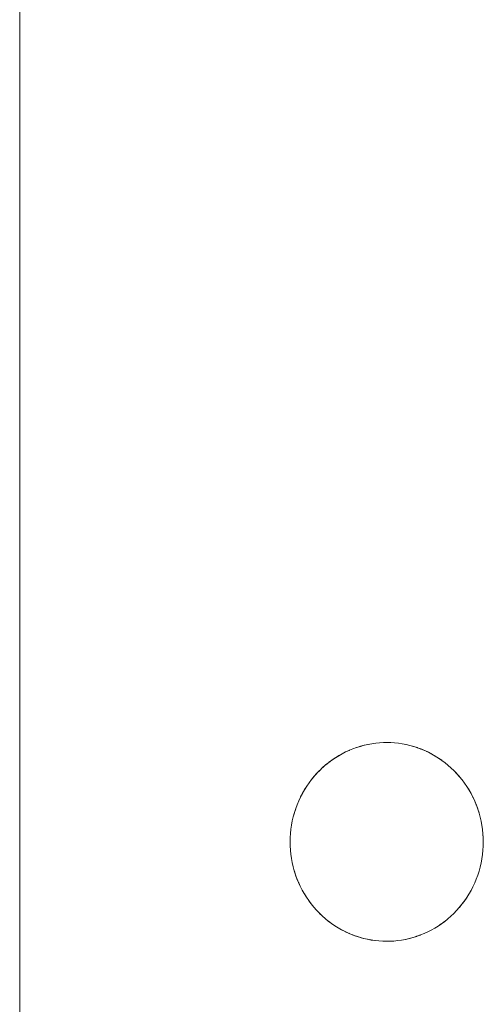
# Paper-space layout 'Sht-2' of a CAD drawing. Units: millimetres. Extents: x -2058 to 3031, y -2773 to 2576.
# Drawn here: x 703 to 727, y 279 to 328 of the extents above; entities that cross this region are included whole.
import ezdxf

# ---------------------------------------------------------------- set-up
doc = ezdxf.new("R2010")
doc.units = ezdxf.units.MM
doc.layers.add('EF-Stair-Plastic Stair', color=7, linetype='Continuous', lineweight=5)
doc.layers.add('Working-None', color=7, linetype='Continuous', lineweight=5)

# ---------------------------------------------------------------- blocks, each defined once
blk = doc.blocks.new('Group')
at = {"layer": 'EF-Stair-Plastic Stair', "color": 252, "linetype": 'Continuous', "lineweight": 5, "true_color": 0x888888, "transparency": 33554687}
for p, q in [((703.42, 1298.819), (703.42, 214.944)), ((720.179, 291.766), (720.364, 291.833)), ((720.364, 291.833), (720.179, 291.766)), ((720.179, 291.766), (720.364, 291.833)), ((720.179, 291.766), (720.364, 291.833)), ((720.364, 291.833), (720.551, 291.891)), ((720.364, 291.833), (720.551, 291.891)), ((720.37, 291.835), (720.364, 291.833)), ((720.364, 291.833), (720.37, 291.835)), ((720.551, 291.892), (720.37, 291.835)), ((720.37, 291.835), (720.551, 291.892)), ((720.551, 291.891), (720.742, 291.943)), ((720.551, 291.891), (720.742, 291.943)), ((720.561, 291.895), (720.551, 291.892)), ((720.551, 291.892), (720.561, 291.895)), ((720.741, 291.943), (720.561, 291.895)), ((720.561, 291.895), (720.741, 291.943)), ((720.751, 291.946), (720.741, 291.943)), ((720.741, 291.943), (720.751, 291.946)), ((720.742, 291.943), (720.934, 291.986)), ((720.742, 291.943), (720.934, 291.986)), ((720.934, 291.987), (720.751, 291.946)), ((720.751, 291.946), (720.934, 291.987)), ((720.934, 291.986), (721.128, 292.021)), ((720.934, 291.986), (721.128, 292.021)), ((720.94, 291.988), (720.934, 291.987)), ((720.934, 291.987), (720.94, 291.988)), ((721.128, 292.022), (720.94, 291.988)), ((720.94, 291.988), (721.128, 292.022)), ((721.128, 292.021), (721.324, 292.049)), ((721.128, 292.021), (721.324, 292.049)), ((721.131, 292.023), (721.128, 292.022)), ((721.128, 292.022), (721.131, 292.023)), ((721.322, 292.049), (721.131, 292.023)), ((721.131, 292.023), (721.322, 292.049)), ((721.324, 292.049), (721.322, 292.049)), ((721.322, 292.049), (721.324, 292.049)), ((721.324, 292.049), (721.52, 292.068)), ((721.515, 292.068), (721.324, 292.049)), ((721.324, 292.049), (721.515, 292.068)), ((721.324, 292.049), (721.52, 292.068)), ((721.52, 292.068), (721.515, 292.068)), ((721.515, 292.068), (721.52, 292.068)), ((721.52, 292.068), (721.715, 292.078)), ((721.71, 292.078), (721.52, 292.068)), ((721.52, 292.068), (721.71, 292.078)), ((721.52, 292.068), (721.715, 292.078)), ((721.715, 292.078), (721.71, 292.078)), ((721.71, 292.078), (721.715, 292.078)), ((721.715, 292.078), (721.875, 292.081)), ((721.875, 292.081), (721.715, 292.078)), ((721.715, 292.078), (721.875, 292.081)), ((721.715, 292.078), (721.875, 292.081)), ((722.078, 292.077), (721.875, 292.081)), ((721.875, 292.081), (722.067, 292.077)), ((721.875, 292.081), (722.078, 292.077)), ((722.067, 292.077), (722.078, 292.077)), ((722.078, 292.077), (722.087, 292.076)), ((722.272, 292.064), (722.078, 292.077)), ((722.078, 292.077), (722.267, 292.065)), ((722.078, 292.077), (722.272, 292.064)), ((722.267, 292.065), (722.272, 292.065)), ((722.267, 292.065), (722.272, 292.065)), ((722.272, 292.065), (722.463, 292.045)), ((722.272, 292.065), (722.463, 292.045)), ((722.466, 292.044), (722.272, 292.064)), ((722.272, 292.064), (722.466, 292.044)), ((722.463, 292.045), (722.466, 292.045)), ((722.463, 292.045), (722.466, 292.045)), ((722.466, 292.045), (722.655, 292.017)), ((722.466, 292.045), (722.655, 292.017)), ((722.66, 292.015), (722.466, 292.044)), ((722.466, 292.044), (722.66, 292.015)), ((722.655, 292.017), (722.66, 292.016)), ((722.655, 292.017), (722.66, 292.016)), ((722.66, 292.016), (722.845, 291.982)), ((722.66, 292.016), (722.845, 291.982)), ((722.853, 291.978), (722.66, 292.015)), ((722.66, 292.015), (722.853, 291.978)), ((722.845, 291.982), (722.854, 291.98)), ((722.845, 291.982), (722.854, 291.98)), ((723.046, 291.933), (722.853, 291.978)), ((722.853, 291.978), (723.046, 291.933)), ((722.854, 291.98), (723.032, 291.938)), ((722.854, 291.98), (723.032, 291.938)), ((723.032, 291.938), (723.046, 291.935)), ((723.032, 291.938), (723.046, 291.935)), ((723.046, 291.935), (723.217, 291.887)), ((723.046, 291.935), (723.217, 291.887)), ((723.236, 291.881), (723.046, 291.933)), ((723.046, 291.933), (723.236, 291.881)), ((723.217, 291.887), (723.236, 291.881)), ((723.217, 291.887), (723.236, 291.881)), ((723.236, 291.881), (723.402, 291.828)), ((723.424, 291.82), (723.236, 291.881)), ((723.236, 291.881), (723.402, 291.828)), ((723.236, 291.881), (723.424, 291.82)), ((723.402, 291.828), (723.424, 291.82)), ((723.402, 291.828), (723.424, 291.82)), ((719.464, 291.421), (719.292, 291.314)), ((719.292, 291.314), (719.464, 291.421)), ((719.295, 291.318), (719.463, 291.422)), ((719.295, 291.318), (719.463, 291.422)), ((719.463, 291.422), (719.634, 291.518)), ((719.463, 291.422), (719.634, 291.518)), ((719.639, 291.519), (719.464, 291.421)), ((719.464, 291.421), (719.639, 291.519)), ((719.634, 291.518), (719.638, 291.52)), ((719.634, 291.518), (719.638, 291.52)), ((719.638, 291.52), (719.81, 291.607)), ((719.638, 291.52), (719.81, 291.607)), ((719.817, 291.61), (719.639, 291.519)), ((719.639, 291.519), (719.817, 291.61)), ((719.81, 291.607), (719.817, 291.61)), ((719.81, 291.607), (719.817, 291.61)), ((719.997, 291.692), (719.817, 291.61)), ((719.817, 291.61), (719.997, 291.692)), ((719.817, 291.61), (719.991, 291.689)), ((719.817, 291.61), (719.991, 291.689)), ((719.991, 291.689), (719.997, 291.692)), ((719.991, 291.689), (719.997, 291.692)), ((719.997, 291.692), (720.179, 291.766)), ((719.997, 291.692), (720.178, 291.766)), ((719.997, 291.692), (720.179, 291.766)), ((720.179, 291.766), (720.178, 291.766)), ((720.178, 291.766), (720.179, 291.766)), ((723.424, 291.82), (723.586, 291.761)), ((723.609, 291.752), (723.424, 291.82)), ((723.424, 291.82), (723.586, 291.761)), ((723.424, 291.82), (723.609, 291.752)), ((723.586, 291.761), (723.603, 291.754)), ((723.586, 291.761), (723.609, 291.752)), ((723.791, 291.676), (723.609, 291.752)), ((723.609, 291.752), (723.771, 291.685)), ((723.609, 291.752), (723.791, 291.676)), ((723.673, 291.725), (723.771, 291.685)), ((723.771, 291.685), (723.78, 291.68)), ((723.771, 291.685), (723.791, 291.676)), ((723.786, 291.678), (723.787, 291.677)), ((723.969, 291.593), (723.791, 291.676)), ((723.791, 291.676), (723.956, 291.599)), ((723.791, 291.676), (723.969, 291.593)), ((723.884, 291.632), (723.956, 291.599)), ((723.956, 291.599), (723.968, 291.593)), ((723.956, 291.599), (723.969, 291.593)), ((723.968, 291.593), (724.138, 291.506)), ((724.144, 291.502), (723.969, 291.593)), ((723.969, 291.593), (724.138, 291.506)), ((723.969, 291.593), (724.144, 291.502)), ((724.138, 291.506), (724.144, 291.502)), ((724.138, 291.506), (724.144, 291.502)), ((724.144, 291.502), (724.313, 291.406)), ((724.317, 291.403), (724.144, 291.502)), ((724.144, 291.502), (724.313, 291.406)), ((724.144, 291.502), (724.317, 291.403)), ((724.313, 291.406), (724.317, 291.404)), ((724.313, 291.406), (724.317, 291.404)), ((724.317, 291.404), (724.482, 291.301)), ((724.317, 291.404), (724.482, 291.301)), ((724.486, 291.297), (724.317, 291.403)), ((724.317, 291.403), (724.486, 291.297)), ((718.803, 290.953), (718.651, 290.82)), ((718.651, 290.82), (718.803, 290.953)), ((718.655, 290.823), (718.803, 290.954)), ((718.655, 290.823), (718.803, 290.954)), ((718.961, 291.08), (718.803, 290.953)), ((718.803, 290.953), (718.961, 291.08)), ((718.803, 290.954), (718.811, 290.961)), ((718.803, 290.954), (718.811, 290.961)), ((718.811, 290.961), (718.961, 291.081)), ((718.811, 290.961), (718.961, 291.081)), ((719.124, 291.201), (718.961, 291.08)), ((718.961, 291.08), (719.124, 291.201)), ((718.961, 291.081), (718.97, 291.089)), ((718.961, 291.081), (718.97, 291.089)), ((718.97, 291.089), (719.123, 291.202)), ((718.97, 291.089), (719.123, 291.202)), ((719.123, 291.202), (719.131, 291.208)), ((719.123, 291.202), (719.131, 291.208)), ((719.292, 291.314), (719.124, 291.201)), ((719.124, 291.201), (719.292, 291.314)), ((719.131, 291.208), (719.291, 291.315)), ((719.131, 291.208), (719.291, 291.315)), ((719.291, 291.315), (719.295, 291.318)), ((719.291, 291.315), (719.295, 291.318)), ((724.482, 291.301), (724.487, 291.298)), ((724.482, 291.301), (724.487, 291.298)), ((724.653, 291.183), (724.486, 291.297)), ((724.486, 291.297), (724.653, 291.183)), ((724.487, 291.298), (724.645, 291.19)), ((724.487, 291.298), (724.645, 291.19)), ((724.645, 291.19), (724.653, 291.183)), ((724.645, 291.19), (724.653, 291.183)), ((724.653, 291.183), (724.803, 291.072)), ((724.815, 291.061), (724.653, 291.183)), ((724.653, 291.183), (724.803, 291.072)), ((724.653, 291.183), (724.815, 291.061)), ((724.803, 291.072), (724.815, 291.062)), ((724.803, 291.072), (724.815, 291.062)), ((724.815, 291.062), (724.957, 290.947)), ((724.815, 291.062), (724.957, 290.947)), ((724.972, 290.933), (724.815, 291.061)), ((724.815, 291.061), (724.972, 290.933)), ((724.957, 290.947), (724.972, 290.933)), ((724.957, 290.947), (724.972, 290.933)), ((724.972, 290.933), (725.107, 290.814)), ((725.124, 290.798), (724.972, 290.933)), ((724.972, 290.933), (725.107, 290.814)), ((724.972, 290.933), (725.124, 290.798)), ((718.228, 290.382), (718.096, 290.221)), ((718.096, 290.221), (718.228, 290.382)), ((718.096, 290.222), (718.222, 290.376)), ((718.096, 290.222), (718.222, 290.376)), ((718.222, 290.376), (718.227, 290.382)), ((718.222, 290.376), (718.227, 290.382)), ((718.227, 290.382), (718.358, 290.529)), ((718.227, 290.382), (718.358, 290.529)), ((718.364, 290.536), (718.228, 290.382)), ((718.228, 290.382), (718.364, 290.536)), ((718.358, 290.529), (718.364, 290.536)), ((718.358, 290.529), (718.364, 290.536)), ((718.505, 290.681), (718.364, 290.536)), ((718.364, 290.536), (718.505, 290.681)), ((718.364, 290.536), (718.502, 290.678)), ((718.364, 290.536), (718.502, 290.678)), ((718.502, 290.678), (718.505, 290.681)), ((718.502, 290.678), (718.505, 290.681)), ((718.505, 290.681), (718.651, 290.82)), ((718.505, 290.681), (718.651, 290.82)), ((718.651, 290.82), (718.655, 290.823)), ((718.651, 290.82), (718.655, 290.823)), ((725.107, 290.814), (725.124, 290.798)), ((725.107, 290.814), (725.124, 290.798)), ((725.27, 290.657), (725.124, 290.798)), ((725.124, 290.798), (725.253, 290.674)), ((725.124, 290.798), (725.27, 290.657)), ((725.253, 290.674), (725.269, 290.657)), ((725.253, 290.674), (725.27, 290.657)), ((725.27, 290.657), (725.397, 290.525)), ((725.409, 290.511), (725.27, 290.657)), ((725.27, 290.657), (725.397, 290.525)), ((725.27, 290.657), (725.409, 290.511)), ((725.397, 290.525), (725.409, 290.511)), ((725.397, 290.525), (725.409, 290.511)), ((725.409, 290.511), (725.537, 290.366)), ((725.543, 290.359), (725.409, 290.511)), ((725.409, 290.511), (725.537, 290.366)), ((725.409, 290.511), (725.543, 290.359)), ((725.537, 290.366), (725.543, 290.359)), ((725.537, 290.366), (725.543, 290.359)), ((725.672, 290.199), (725.543, 290.359)), ((725.543, 290.359), (725.669, 290.203)), ((725.543, 290.359), (725.672, 290.199)), ((717.853, 289.882), (717.742, 289.705)), ((717.742, 289.705), (717.853, 289.882)), ((717.746, 289.714), (717.852, 289.883)), ((717.746, 289.714), (717.852, 289.883)), ((717.852, 289.883), (717.855, 289.888)), ((717.852, 289.883), (717.855, 289.888)), ((717.971, 290.055), (717.853, 289.882)), ((717.853, 289.882), (717.971, 290.055)), ((717.855, 289.888), (717.97, 290.055)), ((717.855, 289.888), (717.97, 290.055)), ((717.97, 290.055), (717.971, 290.057)), ((717.97, 290.055), (717.971, 290.057)), ((718.096, 290.221), (717.971, 290.055)), ((717.971, 290.055), (718.096, 290.221)), ((717.971, 290.057), (718.093, 290.219)), ((717.971, 290.057), (718.093, 290.219)), ((718.093, 290.219), (718.096, 290.222)), ((718.093, 290.219), (718.096, 290.222)), ((725.669, 290.203), (725.672, 290.2)), ((725.669, 290.203), (725.672, 290.2)), ((725.672, 290.2), (725.793, 290.038)), ((725.672, 290.2), (725.793, 290.038)), ((725.795, 290.034), (725.672, 290.199)), ((725.672, 290.199), (725.795, 290.034)), ((725.793, 290.038), (725.795, 290.034)), ((725.793, 290.038), (725.795, 290.034)), ((725.795, 290.034), (725.908, 289.869)), ((725.911, 289.862), (725.795, 290.034)), ((725.795, 290.034), (725.908, 289.869)), ((725.795, 290.034), (725.911, 289.862)), ((725.908, 289.869), (725.912, 289.862)), ((725.908, 289.869), (725.912, 289.862)), ((726.022, 289.684), (725.911, 289.862)), ((725.911, 289.862), (726.022, 289.684)), ((725.912, 289.862), (726.016, 289.696)), ((725.912, 289.862), (726.016, 289.696)), ((717.638, 289.523), (717.542, 289.338)), ((717.542, 289.338), (717.638, 289.523)), ((717.544, 289.343), (717.637, 289.523)), ((717.544, 289.343), (717.637, 289.523)), ((717.637, 289.523), (717.642, 289.533)), ((717.637, 289.523), (717.642, 289.533)), ((717.742, 289.705), (717.638, 289.523)), ((717.638, 289.523), (717.742, 289.705)), ((717.642, 289.533), (717.741, 289.705)), ((717.642, 289.533), (717.741, 289.705)), ((717.741, 289.705), (717.746, 289.714)), ((717.741, 289.705), (717.746, 289.714)), ((726.016, 289.696), (726.023, 289.685)), ((726.016, 289.696), (726.023, 289.685)), ((726.125, 289.502), (726.022, 289.684)), ((726.022, 289.684), (726.125, 289.502)), ((726.023, 289.685), (726.117, 289.518)), ((726.023, 289.685), (726.117, 289.518)), ((726.117, 289.518), (726.125, 289.502)), ((726.117, 289.518), (726.125, 289.502)), ((726.125, 289.502), (726.211, 289.335)), ((726.22, 289.315), (726.125, 289.502)), ((726.125, 289.502), (726.211, 289.335)), ((726.125, 289.502), (726.22, 289.315)), ((717.3, 288.758), (717.373, 288.956)), ((717.3, 288.758), (717.373, 288.956)), ((717.37, 288.948), (717.373, 288.956)), ((717.373, 288.956), (717.37, 288.948)), ((717.454, 289.149), (717.373, 288.956)), ((717.373, 288.956), (717.454, 289.149)), ((717.373, 288.956), (717.452, 289.146)), ((717.373, 288.956), (717.452, 289.146)), ((717.452, 289.146), (717.454, 289.149)), ((717.452, 289.146), (717.454, 289.149)), ((717.454, 289.149), (717.541, 289.338)), ((717.542, 289.338), (717.454, 289.149)), ((717.454, 289.149), (717.541, 289.338)), ((717.454, 289.149), (717.542, 289.338)), ((717.541, 289.338), (717.544, 289.343)), ((717.541, 289.338), (717.544, 289.343)), ((726.211, 289.335), (726.221, 289.315)), ((726.211, 289.335), (726.221, 289.315)), ((726.308, 289.124), (726.22, 289.315)), ((726.22, 289.315), (726.308, 289.124)), ((726.221, 289.315), (726.299, 289.146)), ((726.221, 289.315), (726.299, 289.146)), ((726.299, 289.146), (726.308, 289.124)), ((726.299, 289.146), (726.308, 289.124)), ((726.308, 289.124), (726.38, 288.951)), ((726.388, 288.93), (726.308, 289.124)), ((726.308, 289.124), (726.38, 288.951)), ((726.308, 289.124), (726.388, 288.93)), ((726.38, 288.951), (726.387, 288.931)), ((726.38, 288.951), (726.388, 288.93)), ((726.454, 288.747), (726.387, 288.93)), ((726.459, 288.735), (726.388, 288.93)), ((726.388, 288.93), (726.454, 288.747)), ((726.388, 288.93), (726.459, 288.735)), ((717.232, 288.55), (717.177, 288.35)), ((717.177, 288.35), (717.232, 288.55)), ((717.178, 288.35), (717.235, 288.555)), ((717.178, 288.35), (717.235, 288.555)), ((717.234, 288.556), (717.232, 288.55)), ((717.232, 288.55), (717.234, 288.556)), ((717.297, 288.749), (717.234, 288.556)), ((717.234, 288.556), (717.297, 288.749)), ((717.235, 288.555), (717.3, 288.758)), ((717.235, 288.555), (717.3, 288.758)), ((717.3, 288.758), (717.297, 288.749)), ((717.297, 288.749), (717.3, 288.758)), ((726.459, 288.734), (726.454, 288.747)), ((726.454, 288.747), (726.459, 288.735)), ((726.522, 288.534), (726.459, 288.735)), ((726.459, 288.735), (726.521, 288.541)), ((726.459, 288.735), (726.522, 288.534)), ((726.521, 288.541), (726.459, 288.734)), ((726.523, 288.535), (726.521, 288.541)), ((726.521, 288.541), (726.523, 288.535)), ((726.578, 288.33), (726.522, 288.534)), ((726.522, 288.534), (726.578, 288.33)), ((726.578, 288.335), (726.523, 288.535)), ((726.523, 288.535), (726.578, 288.335)), ((717.089, 287.931), (717.059, 287.73)), ((717.059, 287.73), (717.089, 287.931)), ((717.059, 287.72), (717.09, 287.931)), ((717.059, 287.72), (717.09, 287.931)), ((717.09, 287.94), (717.089, 287.931)), ((717.089, 287.931), (717.09, 287.94)), ((717.128, 288.142), (717.09, 287.94)), ((717.09, 287.94), (717.128, 288.142)), ((717.09, 287.931), (717.129, 288.141)), ((717.09, 287.931), (717.129, 288.141)), ((717.129, 288.147), (717.128, 288.142)), ((717.128, 288.142), (717.129, 288.147)), ((717.177, 288.35), (717.129, 288.147)), ((717.129, 288.147), (717.177, 288.35)), ((717.129, 288.141), (717.178, 288.35)), ((717.129, 288.141), (717.178, 288.35)), ((717.177, 288.35), (717.177, 288.35)), ((717.177, 288.35), (717.177, 288.35)), ((726.579, 288.331), (726.578, 288.335)), ((726.578, 288.335), (726.579, 288.331)), ((726.625, 288.123), (726.578, 288.33)), ((726.578, 288.33), (726.625, 288.123)), ((726.625, 288.129), (726.579, 288.331)), ((726.579, 288.331), (726.625, 288.129)), ((726.626, 288.123), (726.625, 288.129)), ((726.625, 288.129), (726.626, 288.123)), ((726.664, 287.913), (726.625, 288.123)), ((726.625, 288.123), (726.664, 287.913)), ((726.664, 287.924), (726.626, 288.123)), ((726.626, 288.123), (726.664, 287.924)), ((726.665, 287.913), (726.664, 287.924)), ((726.664, 287.924), (726.665, 287.913)), ((726.694, 287.701), (726.664, 287.913)), ((726.664, 287.913), (726.694, 287.701)), ((726.693, 287.717), (726.665, 287.913)), ((726.665, 287.913), (726.693, 287.717)), ((717.036, 287.508), (717.023, 287.297)), ((717.023, 287.297), (717.037, 287.508)), ((717.036, 287.508), (717.023, 287.297)), ((717.023, 287.297), (717.036, 287.508)), ((717.023, 287.297), (717.037, 287.508)), ((717.037, 287.516), (717.036, 287.508)), ((717.036, 287.508), (717.037, 287.516)), ((717.058, 287.72), (717.037, 287.516)), ((717.037, 287.516), (717.058, 287.72)), ((717.037, 287.508), (717.059, 287.72)), ((717.037, 287.508), (717.059, 287.72)), ((717.059, 287.73), (717.058, 287.72)), ((717.058, 287.72), (717.059, 287.73)), ((726.695, 287.701), (726.693, 287.717)), ((726.693, 287.717), (726.695, 287.701)), ((726.716, 287.488), (726.694, 287.701)), ((726.694, 287.701), (726.716, 287.488)), ((726.715, 287.509), (726.695, 287.701)), ((726.695, 287.701), (726.715, 287.509)), ((726.716, 287.488), (726.715, 287.509)), ((726.715, 287.509), (726.716, 287.488)), ((726.728, 287.299), (726.716, 287.488)), ((726.728, 287.274), (726.716, 287.488)), ((726.716, 287.488), (726.728, 287.299)), ((726.716, 287.488), (726.728, 287.274)), ((717.019, 287.086), (717.023, 287.297)), ((717.023, 287.297), (717.019, 287.086)), ((717.023, 287.296), (717.019, 287.086)), ((717.019, 287.086), (717.023, 287.296)), ((717.019, 287.086), (717.019, 287.078)), ((717.022, 286.888), (717.019, 287.086)), ((717.022, 286.888), (717.019, 287.086)), ((717.019, 287.086), (717.019, 287.078)), ((717.019, 287.078), (717.023, 286.888)), ((717.019, 287.078), (717.022, 286.888)), ((717.022, 286.888), (717.023, 286.864)), ((717.035, 286.675), (717.022, 286.888)), ((717.035, 286.675), (717.022, 286.888)), ((717.023, 287.297), (717.023, 287.296)), ((717.023, 287.296), (717.023, 287.297)), ((717.023, 286.888), (717.023, 286.864)), ((726.715, 286.659), (726.728, 286.87)), ((726.728, 286.87), (726.715, 286.659)), ((726.715, 286.659), (726.728, 286.867)), ((726.728, 286.867), (726.715, 286.659)), ((726.728, 287.274), (726.728, 287.299)), ((726.728, 287.299), (726.728, 287.274)), ((726.732, 287.085), (726.728, 287.274)), ((726.732, 287.081), (726.728, 287.274)), ((726.728, 287.274), (726.732, 287.085)), ((726.728, 287.274), (726.732, 287.081)), ((726.728, 286.87), (726.732, 287.081)), ((726.732, 287.081), (726.728, 286.87)), ((726.728, 286.867), (726.728, 286.87)), ((726.728, 286.87), (726.728, 286.867)), ((726.732, 287.081), (726.732, 287.085)), ((726.732, 287.085), (726.732, 287.081)), ((717.023, 286.864), (717.035, 286.675)), ((717.023, 286.864), (717.035, 286.675)), ((717.035, 286.675), (717.036, 286.653)), ((717.056, 286.462), (717.035, 286.675)), ((717.035, 286.675), (717.036, 286.653)), ((717.056, 286.462), (717.035, 286.675)), ((717.036, 286.653), (717.056, 286.462)), ((717.036, 286.653), (717.056, 286.462)), ((717.056, 286.462), (717.057, 286.445)), ((717.087, 286.25), (717.056, 286.462)), ((717.056, 286.462), (717.057, 286.445)), ((717.087, 286.25), (717.056, 286.462)), ((717.057, 286.445), (717.086, 286.25)), ((717.057, 286.445), (717.086, 286.25)), ((726.662, 286.236), (726.693, 286.447)), ((726.693, 286.447), (726.662, 286.236)), ((726.663, 286.236), (726.692, 286.432)), ((726.692, 286.432), (726.663, 286.236)), ((726.692, 286.432), (726.693, 286.447)), ((726.693, 286.447), (726.692, 286.432)), ((726.693, 286.447), (726.715, 286.659)), ((726.715, 286.659), (726.693, 286.447)), ((726.693, 286.447), (726.714, 286.647)), ((726.714, 286.647), (726.693, 286.447)), ((726.714, 286.647), (726.715, 286.659)), ((726.715, 286.659), (726.714, 286.647)), ((717.086, 286.25), (717.087, 286.239)), ((717.086, 286.25), (717.087, 286.239)), ((717.126, 286.04), (717.087, 286.25)), ((717.126, 286.04), (717.087, 286.25)), ((717.087, 286.239), (717.125, 286.04)), ((717.087, 286.239), (717.125, 286.04)), ((717.125, 286.04), (717.126, 286.033)), ((717.125, 286.04), (717.126, 286.033)), ((717.173, 285.832), (717.126, 286.04)), ((717.173, 285.832), (717.126, 286.04)), ((717.126, 286.033), (717.172, 285.832)), ((717.126, 286.033), (717.172, 285.832)), ((726.574, 285.817), (726.622, 286.026)), ((726.622, 286.026), (726.574, 285.817)), ((726.575, 285.817), (726.622, 286.016)), ((726.622, 286.016), (726.575, 285.817)), ((726.622, 286.026), (726.662, 286.236)), ((726.662, 286.236), (726.622, 286.026)), ((726.622, 286.016), (726.623, 286.025)), ((726.623, 286.025), (726.622, 286.016)), ((726.623, 286.025), (726.661, 286.222)), ((726.661, 286.222), (726.623, 286.025)), ((726.661, 286.222), (726.663, 286.236)), ((726.663, 286.236), (726.661, 286.222)), ((717.172, 285.832), (717.173, 285.828)), ((717.172, 285.832), (717.173, 285.828)), ((717.229, 285.628), (717.173, 285.832)), ((717.229, 285.628), (717.173, 285.832)), ((717.173, 285.828), (717.228, 285.628)), ((717.173, 285.828), (717.228, 285.628)), ((717.228, 285.628), (717.23, 285.622)), ((717.228, 285.628), (717.23, 285.622)), ((717.292, 285.428), (717.229, 285.628)), ((717.292, 285.428), (717.229, 285.628)), ((717.23, 285.622), (717.292, 285.428)), ((717.23, 285.622), (717.292, 285.428)), ((717.292, 285.428), (717.296, 285.415)), ((717.363, 285.232), (717.292, 285.428)), ((717.292, 285.428), (717.296, 285.415)), ((717.363, 285.232), (717.292, 285.428)), ((717.296, 285.415), (717.363, 285.232)), ((717.296, 285.415), (717.363, 285.232)), ((726.38, 285.211), (726.452, 285.409)), ((726.452, 285.409), (726.38, 285.211)), ((726.381, 285.215), (726.453, 285.409)), ((726.453, 285.409), (726.381, 285.215)), ((726.452, 285.409), (726.517, 285.611)), ((726.517, 285.611), (726.452, 285.409)), ((726.453, 285.409), (726.454, 285.413)), ((726.454, 285.413), (726.453, 285.409)), ((726.454, 285.413), (726.518, 285.611)), ((726.518, 285.611), (726.454, 285.413)), ((726.517, 285.611), (726.574, 285.817)), ((726.574, 285.817), (726.517, 285.611)), ((726.518, 285.612), (726.574, 285.813)), ((726.574, 285.813), (726.518, 285.612)), ((726.518, 285.611), (726.518, 285.612)), ((726.518, 285.612), (726.518, 285.611)), ((726.574, 285.813), (726.575, 285.817)), ((726.575, 285.817), (726.574, 285.813)), ((717.371, 285.212), (717.363, 285.232)), ((717.363, 285.232), (717.443, 285.038)), ((717.443, 285.038), (717.363, 285.232)), ((717.364, 285.232), (717.371, 285.212)), ((717.371, 285.212), (717.443, 285.039)), ((717.443, 285.038), (717.371, 285.212)), ((717.443, 285.039), (717.452, 285.016)), ((717.443, 285.038), (717.452, 285.016)), ((717.53, 284.848), (717.443, 285.038)), ((717.53, 284.848), (717.443, 285.038)), ((717.452, 285.016), (717.53, 284.848)), ((717.452, 285.016), (717.53, 284.848)), ((726.299, 285.018), (726.211, 284.829)), ((726.299, 285.018), (726.211, 284.829)), ((726.211, 284.829), (726.299, 285.017)), ((726.211, 284.829), (726.299, 285.017)), ((726.38, 285.211), (726.299, 285.018)), ((726.299, 285.017), (726.299, 285.018)), ((726.299, 285.017), (726.299, 285.018)), ((726.379, 285.211), (726.381, 285.215)), ((726.381, 285.215), (726.38, 285.211)), ((717.53, 284.848), (717.54, 284.827)), ((717.626, 284.661), (717.53, 284.848)), ((717.53, 284.848), (717.54, 284.827)), ((717.626, 284.661), (717.53, 284.848)), ((717.54, 284.827), (717.625, 284.661)), ((717.54, 284.827), (717.625, 284.661)), ((717.625, 284.661), (717.634, 284.645)), ((717.625, 284.661), (717.634, 284.645)), ((717.729, 284.478), (717.626, 284.661)), ((717.729, 284.478), (717.626, 284.661)), ((717.634, 284.645), (717.728, 284.478)), ((717.634, 284.645), (717.728, 284.478)), ((717.728, 284.478), (717.734, 284.467)), ((717.728, 284.478), (717.734, 284.467)), ((717.839, 284.301), (717.729, 284.478)), ((717.839, 284.301), (717.729, 284.478)), ((717.734, 284.467), (717.838, 284.3)), ((717.734, 284.467), (717.838, 284.3)), ((726.012, 284.461), (725.9, 284.284)), ((726.012, 284.461), (725.9, 284.284)), ((725.901, 284.283), (726.005, 284.448)), ((725.901, 284.283), (726.005, 284.448)), ((726.005, 284.448), (726.012, 284.461)), ((726.005, 284.448), (726.012, 284.461)), ((726.115, 284.643), (726.012, 284.461)), ((726.115, 284.643), (726.012, 284.461)), ((726.012, 284.461), (726.109, 284.63)), ((726.012, 284.461), (726.109, 284.63)), ((726.109, 284.63), (726.116, 284.643)), ((726.109, 284.63), (726.116, 284.643)), ((726.211, 284.829), (726.115, 284.643)), ((726.211, 284.829), (726.115, 284.643)), ((726.116, 284.643), (726.207, 284.819)), ((726.116, 284.643), (726.207, 284.819)), ((726.207, 284.819), (726.211, 284.829)), ((726.207, 284.819), (726.211, 284.829)), ((717.838, 284.3), (717.842, 284.294)), ((717.838, 284.3), (717.842, 284.294)), ((717.956, 284.129), (717.839, 284.301)), ((717.956, 284.129), (717.839, 284.301)), ((717.842, 284.294), (717.955, 284.128)), ((717.842, 284.294), (717.955, 284.128)), ((717.955, 284.128), (717.958, 284.125)), ((717.955, 284.128), (717.958, 284.125)), ((718.079, 283.963), (717.956, 284.129)), ((718.079, 283.963), (717.956, 284.129)), ((717.958, 284.125), (718.079, 283.963)), ((717.958, 284.125), (718.079, 283.963)), ((718.079, 283.963), (718.081, 283.959)), ((718.208, 283.804), (718.079, 283.963)), ((718.079, 283.963), (718.081, 283.959)), ((718.208, 283.804), (718.079, 283.963)), ((718.081, 283.959), (718.208, 283.804)), ((725.657, 283.944), (725.526, 283.784)), ((725.657, 283.944), (725.526, 283.784)), ((725.529, 283.786), (725.658, 283.944)), ((725.529, 283.786), (725.658, 283.944)), ((725.782, 284.111), (725.657, 283.944)), ((725.782, 284.111), (725.657, 283.944)), ((725.658, 283.944), (725.78, 284.106)), ((725.658, 283.944), (725.78, 284.106)), ((725.658, 283.944), (725.658, 283.944)), ((725.658, 283.944), (725.658, 283.944)), ((725.78, 284.106), (725.783, 284.111)), ((725.78, 284.106), (725.783, 284.111)), ((725.9, 284.284), (725.782, 284.111)), ((725.9, 284.284), (725.782, 284.111)), ((725.783, 284.111), (725.896, 284.274)), ((725.783, 284.111), (725.896, 284.274)), ((725.896, 284.274), (725.901, 284.283)), ((725.896, 284.274), (725.901, 284.283)), ((718.208, 283.804), (718.214, 283.796)), ((718.341, 283.652), (718.208, 283.804)), ((718.208, 283.804), (718.214, 283.796)), ((718.341, 283.652), (718.208, 283.804)), ((718.214, 283.796), (718.341, 283.652)), ((718.214, 283.796), (718.341, 283.652)), ((718.354, 283.638), (718.341, 283.652)), ((718.341, 283.652), (718.481, 283.506)), ((718.481, 283.506), (718.341, 283.652)), ((718.342, 283.651), (718.354, 283.638)), ((718.354, 283.638), (718.481, 283.506)), ((718.481, 283.506), (718.354, 283.638)), ((718.627, 283.365), (718.481, 283.506)), ((718.481, 283.506), (718.498, 283.488)), ((718.627, 283.365), (718.481, 283.506)), ((718.481, 283.505), (718.498, 283.488)), ((718.498, 283.488), (718.627, 283.365)), ((725.249, 283.485), (725.103, 283.345)), ((725.249, 283.485), (725.39, 283.63)), ((725.39, 283.63), (725.249, 283.485)), ((725.249, 283.485), (725.39, 283.63)), ((725.39, 283.63), (725.249, 283.485)), ((725.249, 283.484), (725.249, 283.485)), ((725.526, 283.784), (725.39, 283.63)), ((725.526, 283.784), (725.39, 283.63)), ((725.39, 283.63), (725.393, 283.633)), ((725.39, 283.63), (725.393, 283.633)), ((725.393, 283.633), (725.527, 283.784)), ((725.393, 283.633), (725.527, 283.784)), ((725.527, 283.784), (725.529, 283.786)), ((725.527, 283.784), (725.529, 283.786)), ((718.627, 283.365), (718.644, 283.348)), ((718.779, 283.23), (718.627, 283.365)), ((718.627, 283.365), (718.644, 283.348)), ((718.779, 283.23), (718.627, 283.365)), ((718.644, 283.348), (718.778, 283.229)), ((718.644, 283.348), (718.778, 283.229)), ((718.778, 283.229), (718.794, 283.216)), ((718.778, 283.229), (718.794, 283.216)), ((718.936, 283.101), (718.779, 283.23)), ((718.936, 283.101), (718.779, 283.23)), ((718.794, 283.216), (718.935, 283.101)), ((718.794, 283.216), (718.935, 283.101)), ((718.935, 283.101), (718.947, 283.091)), ((718.935, 283.101), (718.947, 283.091)), ((719.098, 282.98), (718.936, 283.101)), ((719.098, 282.98), (718.936, 283.101)), ((718.947, 283.091), (719.097, 282.979)), ((718.947, 283.091), (719.097, 282.979)), ((719.097, 282.979), (719.106, 282.973)), ((719.097, 282.979), (719.106, 282.973)), ((719.264, 282.866), (719.098, 282.98)), ((719.264, 282.866), (719.098, 282.98)), ((719.106, 282.973), (719.264, 282.865)), ((719.106, 282.973), (719.264, 282.865)), ((724.463, 282.85), (724.63, 282.964)), ((724.63, 282.964), (724.463, 282.85)), ((724.619, 282.955), (724.464, 282.849)), ((724.619, 282.955), (724.464, 282.849)), ((724.631, 282.963), (724.619, 282.955)), ((724.631, 282.963), (724.619, 282.955)), ((724.63, 282.964), (724.793, 283.085)), ((724.793, 283.085), (724.63, 282.964)), ((724.781, 283.074), (724.631, 282.963)), ((724.781, 283.074), (724.631, 282.963)), ((724.794, 283.084), (724.781, 283.074)), ((724.794, 283.084), (724.781, 283.074)), ((724.793, 283.085), (724.951, 283.212)), ((724.951, 283.212), (724.793, 283.085)), ((724.94, 283.201), (724.794, 283.084)), ((724.94, 283.201), (724.794, 283.084)), ((724.951, 283.212), (724.94, 283.201)), ((724.951, 283.212), (724.94, 283.201)), ((724.951, 283.212), (725.103, 283.345)), ((725.103, 283.345), (724.951, 283.212)), ((725.096, 283.339), (724.951, 283.212)), ((725.096, 283.339), (724.951, 283.212)), ((725.103, 283.345), (725.096, 283.339)), ((725.103, 283.345), (725.096, 283.339)), ((719.434, 282.759), (719.264, 282.866)), ((719.434, 282.759), (719.264, 282.866)), ((719.264, 282.865), (719.269, 282.861)), ((719.264, 282.865), (719.269, 282.861)), ((719.269, 282.861), (719.434, 282.758)), ((719.269, 282.861), (719.434, 282.758)), ((719.607, 282.66), (719.434, 282.759)), ((719.607, 282.66), (719.434, 282.759)), ((719.434, 282.758), (719.437, 282.756)), ((719.434, 282.758), (719.437, 282.756)), ((719.437, 282.756), (719.607, 282.66)), ((719.437, 282.756), (719.607, 282.66)), ((719.607, 282.66), (719.612, 282.657)), ((719.782, 282.57), (719.607, 282.66)), ((719.607, 282.66), (719.612, 282.657)), ((719.782, 282.57), (719.607, 282.66)), ((719.612, 282.657), (719.782, 282.57)), ((719.612, 282.657), (719.782, 282.57)), ((719.794, 282.563), (719.782, 282.57)), ((719.782, 282.57), (719.96, 282.487)), ((719.96, 282.487), (719.782, 282.57)), ((719.783, 282.569), (719.794, 282.563)), ((719.794, 282.563), (719.867, 282.53)), ((719.96, 282.487), (719.794, 282.563)), ((719.98, 282.478), (719.96, 282.487)), ((719.96, 282.487), (720.141, 282.411)), ((720.141, 282.411), (719.96, 282.487)), ((719.964, 282.485), (719.965, 282.485)), ((719.971, 282.482), (719.98, 282.478)), ((719.98, 282.478), (720.078, 282.437)), ((720.141, 282.411), (719.98, 282.478)), ((720.326, 282.342), (720.141, 282.411)), ((720.141, 282.411), (720.164, 282.401)), ((720.326, 282.342), (720.141, 282.411)), ((720.147, 282.409), (720.164, 282.401)), ((723.758, 282.472), (723.576, 282.398)), ((723.758, 282.472), (723.576, 282.398)), ((723.758, 282.472), (723.938, 282.554)), ((723.938, 282.554), (723.758, 282.472)), ((723.76, 282.473), (723.758, 282.472)), ((723.76, 282.473), (723.758, 282.472)), ((723.938, 282.554), (723.76, 282.473)), ((723.938, 282.554), (723.76, 282.473)), ((723.938, 282.554), (724.116, 282.645)), ((724.116, 282.645), (723.938, 282.554)), ((723.941, 282.556), (723.938, 282.554)), ((723.941, 282.556), (723.938, 282.554)), ((724.116, 282.644), (723.941, 282.556)), ((724.116, 282.644), (723.941, 282.556)), ((724.116, 282.645), (724.291, 282.744)), ((724.291, 282.744), (724.116, 282.645)), ((724.117, 282.645), (724.116, 282.644)), ((724.117, 282.645), (724.116, 282.644)), ((724.288, 282.741), (724.117, 282.645)), ((724.288, 282.741), (724.117, 282.645)), ((724.292, 282.743), (724.288, 282.741)), ((724.292, 282.743), (724.288, 282.741)), ((724.291, 282.744), (724.463, 282.85)), ((724.463, 282.85), (724.291, 282.744)), ((724.455, 282.844), (724.292, 282.743)), ((724.455, 282.844), (724.292, 282.743)), ((724.464, 282.849), (724.455, 282.844)), ((724.464, 282.849), (724.455, 282.844)), ((720.164, 282.401), (720.326, 282.342)), ((720.164, 282.401), (720.326, 282.342)), ((720.326, 282.342), (720.349, 282.334)), ((720.514, 282.282), (720.326, 282.342)), ((720.326, 282.342), (720.349, 282.334)), ((720.514, 282.282), (720.326, 282.342)), ((720.349, 282.334), (720.514, 282.281)), ((720.349, 282.334), (720.514, 282.281)), ((720.705, 282.229), (720.514, 282.282)), ((720.705, 282.229), (720.514, 282.282)), ((720.514, 282.281), (720.533, 282.275)), ((720.514, 282.281), (720.533, 282.275)), ((720.533, 282.275), (720.705, 282.228)), ((720.533, 282.275), (720.705, 282.228)), ((720.897, 282.184), (720.705, 282.229)), ((720.897, 282.184), (720.705, 282.229)), ((720.705, 282.228), (720.719, 282.224)), ((720.705, 282.228), (720.719, 282.224)), ((720.719, 282.224), (720.897, 282.183)), ((720.719, 282.224), (720.897, 282.183)), ((721.091, 282.147), (720.897, 282.184)), ((721.091, 282.147), (720.897, 282.184)), ((720.897, 282.183), (720.906, 282.181)), ((720.897, 282.183), (720.906, 282.181)), ((720.906, 282.181), (721.09, 282.146)), ((720.906, 282.181), (721.09, 282.146)), ((721.09, 282.146), (721.095, 282.145)), ((721.09, 282.146), (721.095, 282.145)), ((721.285, 282.118), (721.091, 282.147)), ((721.285, 282.118), (721.091, 282.147)), ((721.095, 282.145), (721.285, 282.117)), ((721.095, 282.145), (721.285, 282.117)), ((721.479, 282.098), (721.285, 282.118)), ((721.479, 282.098), (721.285, 282.118)), ((721.285, 282.117), (721.288, 282.117)), ((721.285, 282.117), (721.288, 282.117)), ((721.288, 282.117), (721.479, 282.097)), ((721.288, 282.117), (721.479, 282.097)), ((721.672, 282.086), (721.479, 282.098)), ((721.672, 282.086), (721.479, 282.098)), ((721.479, 282.097), (721.484, 282.097)), ((721.479, 282.097), (721.484, 282.097)), ((721.484, 282.097), (721.672, 282.086)), ((721.684, 282.085), (721.672, 282.086)), ((721.672, 282.086), (721.875, 282.081)), ((721.875, 282.081), (721.672, 282.086)), ((721.875, 282.081), (721.684, 282.085)), ((722.04, 282.084), (721.875, 282.081)), ((721.875, 282.081), (722.04, 282.084)), ((722.04, 282.084), (721.875, 282.081)), ((722.04, 282.084), (721.875, 282.081)), ((722.236, 282.095), (722.04, 282.084)), ((722.236, 282.095), (722.04, 282.084)), ((722.04, 282.084), (722.041, 282.084)), ((722.041, 282.084), (722.04, 282.084)), ((722.041, 282.084), (722.236, 282.095)), ((722.236, 282.095), (722.041, 282.084)), ((722.431, 282.114), (722.236, 282.095)), ((722.431, 282.114), (722.236, 282.095)), ((722.236, 282.095), (722.429, 282.113)), ((722.429, 282.113), (722.236, 282.095)), ((722.236, 282.095), (722.236, 282.095)), ((722.236, 282.095), (722.236, 282.095)), ((722.429, 282.113), (722.432, 282.114)), ((722.432, 282.114), (722.429, 282.113)), ((722.627, 282.142), (722.431, 282.114)), ((722.627, 282.142), (722.431, 282.114)), ((722.432, 282.114), (722.62, 282.14)), ((722.62, 282.14), (722.432, 282.114)), ((722.62, 282.14), (722.627, 282.141)), ((722.627, 282.141), (722.62, 282.14)), ((722.821, 282.177), (722.627, 282.142)), ((722.821, 282.177), (722.627, 282.142)), ((722.627, 282.141), (722.811, 282.174)), ((722.811, 282.174), (722.627, 282.141)), ((722.811, 282.174), (722.821, 282.176)), ((722.821, 282.176), (722.811, 282.174)), ((723.014, 282.221), (722.821, 282.177)), ((723.014, 282.221), (722.821, 282.177)), ((722.821, 282.176), (723, 282.217)), ((723, 282.217), (722.821, 282.176)), ((723, 282.217), (723.014, 282.22)), ((723.014, 282.22), (723, 282.217)), ((723.204, 282.272), (723.014, 282.221)), ((723.204, 282.272), (723.014, 282.221)), ((723.014, 282.22), (723.19, 282.268)), ((723.19, 282.268), (723.014, 282.22)), ((723.19, 282.268), (723.204, 282.272)), ((723.204, 282.272), (723.19, 282.268)), ((723.391, 282.331), (723.204, 282.272)), ((723.391, 282.331), (723.204, 282.272)), ((723.204, 282.272), (723.381, 282.328)), ((723.381, 282.328), (723.204, 282.272)), ((723.381, 282.328), (723.391, 282.331)), ((723.391, 282.331), (723.381, 282.328)), ((723.576, 282.398), (723.391, 282.331)), ((723.573, 282.397), (723.391, 282.331)), ((723.576, 282.398), (723.573, 282.397))]:
    blk.add_line(p, q, dxfattribs=at)

psp = doc.layouts.new('Sht-2')

# ---------------------------------------------------------------- block references
at = {"layer": 'Working-None'}
psp.add_blockref('Group', (0, 0), dxfattribs=at)

doc.saveas('drawing.dxf')
